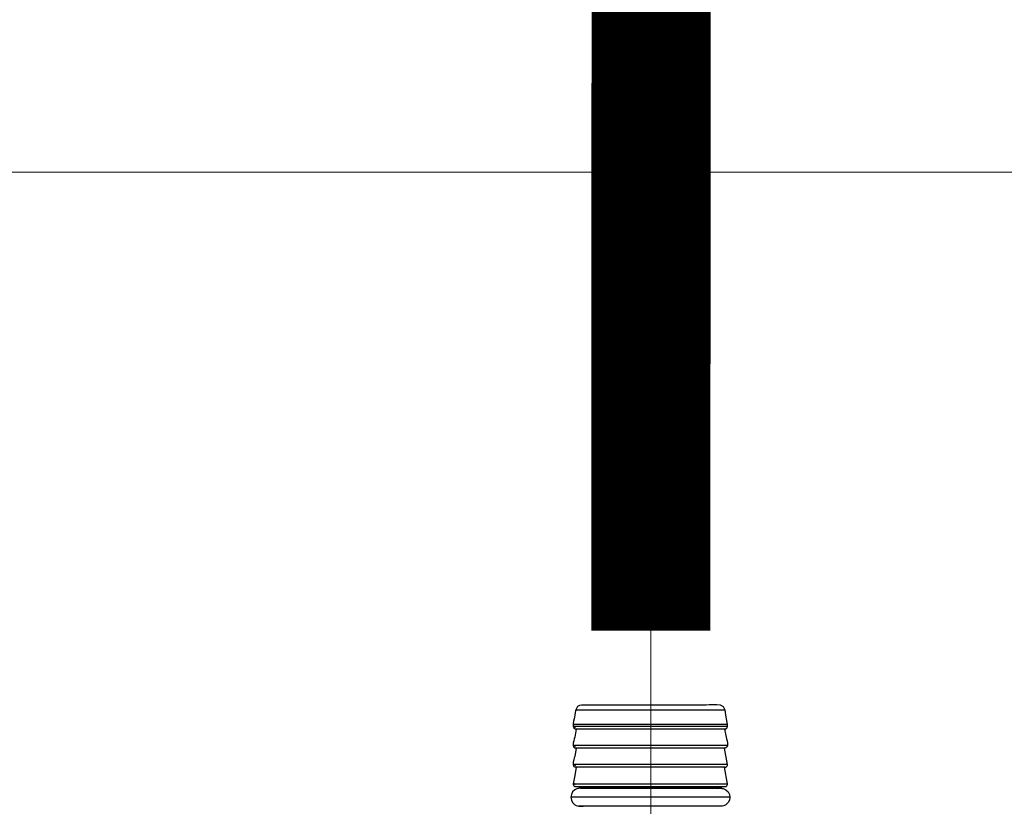
# Model space of a CAD drawing. Extents: x 529128 to 929012, y -164541 to 51172.
# Drawn here: x 604028 to 604193, y -158810 to -158678 of the extents above; entities that cross this region are included whole.
import ezdxf

# ---------------------------------------------------------------- set-up
doc = ezdxf.new("R2010")
doc.units = 0
doc.header["$MEASUREMENT"] = 0
doc.linetypes.add('CONTINUA', pattern=[0])
doc.layers.add('LIVELLO_STANDARD', color=7, linetype='Continuous')

# ---------------------------------------------------------------- blocks, each defined once
blk = doc.blocks.new('GX139')
at = {"color": 2, "linetype": 'Continuous', "lineweight": 0}
blk.add_line((0, -44.55), (0, 0), dxfattribs=at)
at = {"layer": 'LIVELLO_STANDARD', "color": 7, "linetype": 'CONTINUA'}
for p, q in [((12.46, -13.32), (-12.59, -13.32)), ((12.36, -13.32), (12.46, -13.32)), ((-13.01, -15.7), (12.88, -15.7)), ((12.88, -16.11), (-12.85, -16.11)), ((12.48, -16.51), (-12.61, -16.51)), ((12.48, -16.51), (-12.61, -16.51)), ((12.88, -19.25), (-12.82, -19.25)), ((12.48, -19.72), (-12.61, -19.72)), ((12.48, -19.72), (-12.61, -19.72)), ((12.88, -22.46), (-12.82, -22.46)), ((12.48, -22.93), (-12.61, -22.93)), ((12.48, -22.93), (-12.61, -22.93)), ((-12.82, -25.7), (12.88, -25.7)), ((-12.64, -26.17), (12.52, -26.17)), ((-12.64, -26.17), (-12.47, -26.17)), ((-10.72, -26.34), (-10.76, -26.34)), ((10.64, -26.34), (-10.76, -26.34)), ((-10.62, -26.38), (-10.58, -26.41)), ((10.43, -26.34), (10.64, -26.34)), ((10.5, -26.38), (10.46, -26.41)), ((13.29, -27.95), (-13.41, -27.95)), ((-13.36, -27.95), (-13.41, -27.95)), ((12, -26.46), (-11.77, -26.46)), ((13.23, -27.95), (13.29, -27.95)), ((11.64, -29.44), (-12.12, -29.43))]:
    blk.add_line(p, q, dxfattribs=at)
for points in [[(12.48, -16.51, 0), (12.67, -16.44, 0), (12.78, -16.34, 0), (12.85, -16.22, 0), (12.88, -16.07, 0), (12.88, -15.9, 0), (12.88, -15.7, 0), (12.67, -14.51, 0), (12.46, -13.32, 0), (12.18, -12.81, 0), (11.69, -12.53, 0), (11.07, -12.42, 0), (10.41, -12.42, 0), (9.79, -12.46, 0), (9.32, -12.49, 0), (-9.44, -12.49, 0), (-11.6, -12.49, 0), (-11.94, -12.55, 0), (-12.27, -12.75, 0), (-12.48, -13.05, 0), (-12.62, -13.4, 0), (-12.7, -13.78, 0), (-12.75, -14.17, 0), (-12.8, -14.51, 0), (-12.87, -14.81, 0), (-12.96, -15.19, 0), (-13.03, -15.6, 0), (-13.03, -16, 0), (-12.9, -16.32, 0), (-12.61, -16.51, 0)], [(-12.52, -16.51, 0), (-12.76, -17.88, 0), (-12.83, -18.13, 0), (-12.93, -18.48, 0), (-13.01, -18.88, 0), (-13.02, -19.26, 0), (-12.9, -19.56, 0), (-12.61, -19.72, 0)], [(-12.6, -16.26, 0), (-12.72, -16.19, 0), (-12.78, -16.14, 0), (-12.82, -16.11, 0), (-12.85, -16.11, 0), (-12.91, -16.11, 0), (-13.01, -16.11, 0)], [(12.39, -16.51, 0), (12.64, -17.88, 0), (12.7, -18.13, 0), (12.8, -18.48, 0), (12.89, -18.88, 0), (12.9, -19.26, 0), (12.78, -19.56, 0), (12.48, -19.72, 0)], [(-12.52, -19.72, 0), (-12.76, -21.09, 0), (-12.83, -21.34, 0), (-12.93, -21.69, 0), (-13.01, -22.09, 0), (-13.02, -22.47, 0), (-12.9, -22.77, 0), (-12.61, -22.93, 0)], [(-13, -19.25, 0), (-12.9, -19.25, 0), (-12.84, -19.25, 0), (-12.8, -19.26, 0), (-12.77, -19.28, 0), (-12.72, -19.34, 0), (-12.62, -19.42, 0)], [(12.48, -22.93, 0), (12.61, -22.9, 0), (12.71, -22.85, 0), (12.78, -22.78, 0), (12.84, -22.69, 0), (12.87, -22.59, 0), (12.88, -22.46, 0), (12.39, -19.72, 0)], [(-13, -22.46, 0), (-12.9, -22.46, 0), (-12.84, -22.46, 0), (-12.8, -22.47, 0), (-12.77, -22.49, 0), (-12.72, -22.55, 0), (-12.62, -22.63, 0)], [(-12.51, -22.93, 0), (-12.76, -24.32, 0), (-13, -25.7, 0), (-13, -25.82, 0), (-12.98, -25.92, 0), (-12.92, -26.02, 0), (-12.85, -26.09, 0), (-12.75, -26.15, 0), (-12.64, -26.17, 0), (-10.76, -26.34, 0), (-10.62, -26.38, 0)], [(10.5, -26.38, 0), (10.64, -26.34, 0), (12.52, -26.17, 0), (12.64, -26.15, 0), (12.73, -26.09, 0), (12.79, -26.02, 0), (12.84, -25.92, 0), (12.87, -25.82, 0), (12.88, -25.7, 0), (12.39, -22.93, 0)], [(-12.62, -25.87, 0), (-12.72, -25.79, 0), (-12.77, -25.74, 0), (-12.81, -25.71, 0), (-12.84, -25.7, 0), (-12.9, -25.7, 0), (-13, -25.7, 0)], [(-11.35, -26.46, 0), (-11.6, -26.45, 0), (-11.84, -26.45, 0), (-12.07, -26.46, 0), (-12.3, -26.5, 0), (-12.52, -26.58, 0), (-12.74, -26.7, 0), (-13.11, -27.04, 0), (-13.32, -27.48, 0), (-13.4, -27.95, 0), (-13.32, -28.42, 0), (-13.11, -28.85, 0), (-12.74, -29.2, 0), (-12.52, -29.32, 0), (-12.3, -29.39, 0), (-12.08, -29.43, 0), (-11.85, -29.45, 0), (-11.61, -29.45, 0), (-11.37, -29.44, 0)], [(11.23, -26.46, 0), (11.48, -26.45, 0), (11.71, -26.45, 0), (11.95, -26.46, 0), (12.17, -26.5, 0), (12.4, -26.58, 0), (12.62, -26.7, 0), (12.98, -27.04, 0), (13.2, -27.48, 0), (13.27, -27.95, 0), (13.2, -28.42, 0), (12.98, -28.85, 0), (12.62, -29.2, 0), (12.4, -29.32, 0), (12.18, -29.39, 0), (11.96, -29.43, 0), (11.72, -29.45, 0), (11.49, -29.45, 0), (11.25, -29.44, 0)]]:
    blk.add_polyline3d(points, dxfattribs=at)

msp = doc.modelspace()

# ---------------------------------------------------------------- linework, layer by layer
at = {"color": 5, "linetype": 'Continuous', "lineweight": 0, "const_width": 20, "flags": 128}
msp.add_lwpolyline([(604133.65, -158780.47), (604134.3, -157631.61), (604134.3, -157423.78, 0.414214), (604109.3, -157398.78), (604055.79, -157398.78), (604055.79, -157398.78), (601999.01, -157398.78, -0.414214), (601974.01, -157373.78), (601974.01, -157261.34)], format="xyb", dxfattribs=at)
at = {"color": 4, "linetype": 'Continuous', "lineweight": 0}
msp.add_lwpolyline([(603945.22, -158703.59), (604637.86, -158703.59), (604637.86, -158946.27), (603945.22, -158946.27)], close=True, dxfattribs=at)

# ---------------------------------------------------------------- block references
at = {"linetype": 'Continuous', "lineweight": 0}
msp.add_blockref('GX139', (604133.65, -158780.47), dxfattribs=at)

doc.saveas('drawing.dxf')
